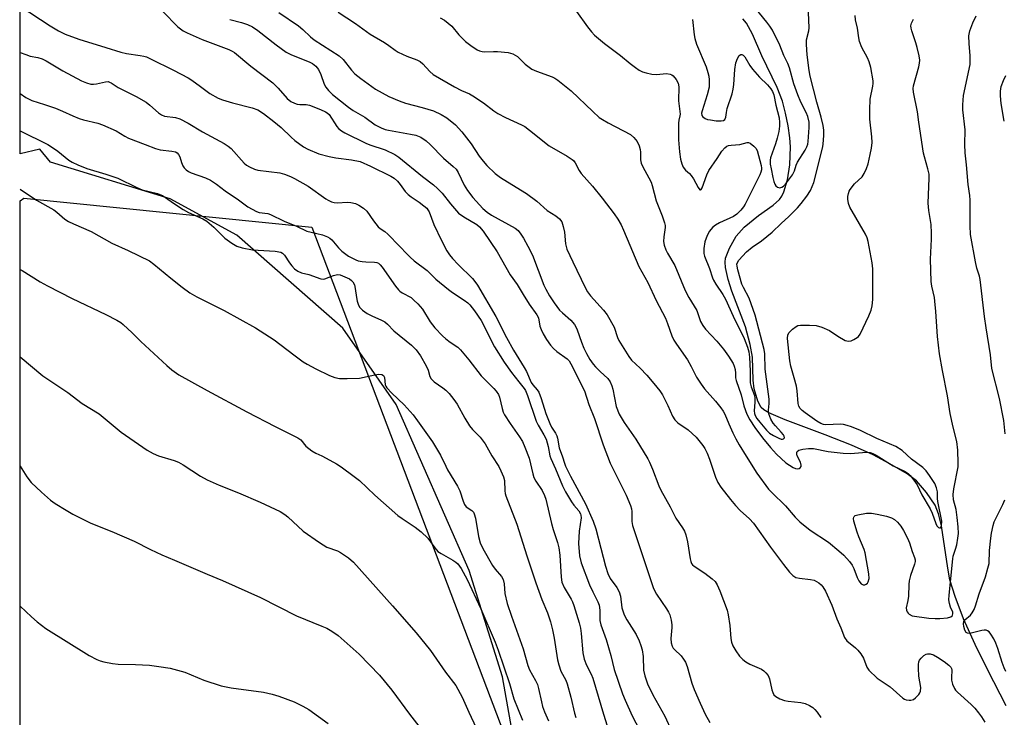
# Model space of a CAD drawing. Units: inches. Extents: x 1285766 to 1291766, y 553449 to 557449.
# Drawn here: x 1285766 to 1286064, y 556178 to 556389 of the extents above; entities that cross this region are included whole.
import ezdxf

# ---------------------------------------------------------------- set-up
doc = ezdxf.new("R2010")
doc.units = ezdxf.units.IN
doc.header["$MEASUREMENT"] = 0
for name, color, linetype in [('HYDRO-Single Line Stream', 4, 'Continuous'), ('NTRL-Farm Land', 3, 'Continuous'), ('NTRL-Trees', 3, 'Continuous'), ('Undefined', 1, 'Continuous')]:
    doc.layers.add(name, color=color, linetype=linetype)

msp = doc.modelspace()

# ---------------------------------------------------------------- linework, layer by layer
at = {"layer": 'HYDRO-Single Line Stream'}
msp.add_lwpolyline([(1286064.35, 556181.65), (1286058.82, 556192.41), (1286054.98, 556200.17), (1286051.51, 556207.96), (1286048.91, 556214.67), (1286047.38, 556219.71), (1286046.71, 556223.25), (1286044.79, 556236.11), (1286043.91, 556239.67), (1286042.87, 556242.34), (1286040.32, 556246.14), (1286037.25, 556249.64), (1286034.43, 556251.76), (1286029.2, 556254.87), (1286024.12, 556257.51), (1286017.57, 556260.42), (1286009.64, 556263.6), (1285997.57, 556268.14), (1285992.63, 556270.22), (1285991.13, 556271.12), (1285990.27, 556271.88), (1285989.25, 556273.81), (1285988.21, 556277.49), (1285987.89, 556280.11), (1285987.64, 556287.03), (1285986.94, 556290.92), (1285985.57, 556296.2), (1285981.47, 556306.99), (1285980.28, 556310.58), (1285979.51, 556314.17), (1285979.43, 556315.77), (1285979.56, 556316.97), (1285980.69, 556320.05), (1285982.73, 556323.7), (1285985.21, 556326.39), (1285989.47, 556329.89), (1285993.93, 556333.08), (1285995.82, 556334.76), (1285996.57, 556335.79), (1285997.2, 556337.05), (1285998.29, 556340.75), (1285998.92, 556345.21), (1285999.17, 556350.67), (1285999.01, 556353.45), (1285998.5, 556356.99), (1285997.7, 556360.91), (1285996.73, 556364.52), (1285995.09, 556368.63), (1285990.54, 556378.18), (1285987.72, 556384.75), (1285985.85, 556388.09), (1285984.72, 556389.41)], dxfattribs=at)
at = {"layer": 'NTRL-Farm Land'}
msp.add_lwpolyline([(1285766.15, 554137.56), (1285766.33, 556334.4), (1285767.43, 556335.16), (1285854.45, 556326.39), (1285943.74, 556091.04), (1285964.47, 556080.84), (1286045.31, 556069.24), (1286116.55, 556072.81), (1286137.53, 556084.65), (1286149.73, 556102.94), (1286144.02, 556168.35), (1286148.06, 556203.3), (1286159.51, 556222.31), (1286223.05, 556271.64), (1286341.46, 556364.39), (1286458.49, 556449.13), (1286597.42, 556524.62), (1286813.97, 556621.93)], dxfattribs=at)
at = {"layer": 'NTRL-Trees'}
msp.add_lwpolyline([(1286077.12, 556074.37), (1286015.63, 556077.19), (1285986.38, 556077), (1285974.25, 556077), (1285970.25, 556082), (1285953.25, 556087.06), (1285951.75, 556088.56), (1285934.12, 556106.12), (1285922.13, 556134.25), (1285912.12, 556190.44), (1285902, 556222.56), (1285880, 556272.75), (1285863.87, 556295.87), (1285831.75, 556323.94), (1285811.62, 556335), (1285775.5, 556346.06), (1285772.25, 556349.94), (1285766.33, 556348.54), (1285766.38, 556891.44)], dxfattribs=at)
at = {"layer": 'Undefined'}
for points, elevation in [([(1285934.46, 556391.64), (1285937.76, 556386.99), (1285939, 556385.46), (1285939.96, 556384.42), (1285942.94, 556381.98), (1285947.81, 556378.26), (1285950.67, 556375.85), (1285952.27, 556374.67), (1285953.45, 556373.9), (1285954.46, 556373.4), (1285955.56, 556373.06), (1285957.26, 556372.69), (1285958.68, 556372.55), (1285961.73, 556372.86), (1285962.78, 556372.67), (1285963.26, 556372.46), (1285963.71, 556372.12), (1285964.65, 556371), (1285965.2, 556369.98), (1285965.41, 556368.85), (1285965.33, 556364.61), (1285965.79, 556360.61), (1285965.75, 556360.06), (1285965.42, 556358.71), (1285965.32, 556357.84), (1285965.35, 556352.78), (1285965.58, 556349.19), (1285965.93, 556346.91), (1285966.28, 556345.55), (1285966.73, 556344.54), (1285967.45, 556343.65), (1285968.63, 556342.59), (1285969.17, 556341.99), (1285969.8, 556341), (1285971.21, 556338.41), (1285971.77, 556337.71), (1285971.92, 556337.66), (1285972.15, 556337.74), (1285972.5, 556338.27), (1285973.84, 556342.26), (1285974.45, 556343.56), (1285977, 556347.17), (1285978.39, 556349.4), (1285979.32, 556350.4), (1285979.96, 556350.86), (1285980.45, 556351.05), (1285981.27, 556351.2), (1285983.86, 556351.43), (1285986.02, 556352.01), (1285986.5, 556351.97), (1285986.98, 556351.77), (1285988.11, 556350.93), (1285988.68, 556350.31), (1285989.04, 556349.61), (1285990.32, 556345.03), (1285990.42, 556344.21), (1285990.39, 556343.74), (1285990.19, 556342.99), (1285989.85, 556342.2), (1285985.47, 556333.32), (1285985, 556332.57), (1285984.15, 556331.52), (1285982.93, 556330.31), (1285981.93, 556329.62), (1285977.69, 556327.69), (1285976.45, 556327.01), (1285975.59, 556326.28), (1285974.65, 556325.18), (1285973.96, 556323.89), (1285973.26, 556321.93), (1285972.95, 556319.9), (1285972.92, 556318.46), (1285973.12, 556317.66), (1285974.7, 556313.89), (1285975.56, 556311.09), (1285975.86, 556310.33), (1285976.57, 556309.14), (1285978.75, 556305.98), (1285979.52, 556304.6), (1285981.88, 556299.43), (1285985.15, 556292.75), (1285986.21, 556290.06), (1285986.57, 556288.68), (1285986.79, 556287.03), (1285986.97, 556282.81), (1285987.02, 556279.27), (1285987.3, 556278.14), (1285988.24, 556275.46), (1285988.42, 556274.64), (1285988.43, 556273.48), (1285988.2, 556270.85), (1285988.26, 556270.08), (1285988.45, 556269.47), (1285988.99, 556268.57), (1285989.88, 556267.44), (1285991.92, 556265.02), (1285992.85, 556264.12), (1285994.06, 556263.34), (1285995.63, 556262.57), (1285996.39, 556262.32), (1285996.76, 556262.28), (1285997.05, 556262.34), (1285997.28, 556262.54), (1285997.33, 556262.72), (1285997.27, 556263.14), (1285997.06, 556263.58), (1285996.37, 556264.43), (1285994.59, 556266.28), (1285993.93, 556267.1), (1285993.23, 556268.32), (1285992.62, 556269.96), (1285992.49, 556271.08), (1285992.67, 556273.06), (1285992.67, 556274.4), (1285991.55, 556283.42), (1285991.39, 556288.12), (1285991.22, 556289.36), (1285988.5, 556299.81), (1285986.69, 556304.96), (1285984.96, 556308.1), (1285984.46, 556309.17), (1285983.24, 556313.46), (1285983.01, 556314.6), (1285982.99, 556315.16), (1285983.14, 556315.75), (1285983.55, 556316.44), (1285985.88, 556318.94), (1285987.54, 556320.39), (1285990.37, 556322.21), (1285993.63, 556324.87), (1285996.32, 556327.48), (1285998.68, 556329.65), (1286001.27, 556332.26), (1286002.43, 556333.55), (1286004.15, 556335.8), (1286005.18, 556337.48), (1286006.18, 556339.85), (1286008.91, 556350.66), (1286009.16, 556352.61), (1286009.28, 556354.29), (1286009.22, 556355.71), (1286009.05, 556357.13), (1286008.44, 556359.66), (1286007.14, 556364.15), (1286005.16, 556372.06), (1286004.85, 556373.81), (1286004.24, 556378.48), (1286003.98, 556381.62), (1286004.05, 556383.01), (1286004.71, 556385.77), (1286004.83, 556386.66), (1286004.45, 556396.07)], 486), ([(1285969.56, 556389.15), (1285970, 556384.57), (1285970.22, 556383.44), (1285970.8, 556381.76), (1285973.65, 556374.84), (1285974.2, 556373.15), (1285974.44, 556372.01), (1285974.56, 556370.92), (1285974.63, 556369.56), (1285974.58, 556368.7), (1285974.01, 556366.45), (1285972.43, 556361.6), (1285972.3, 556360.85), (1285972.4, 556360.13), (1285972.68, 556359.74), (1285973.33, 556359.28), (1285974.12, 556358.99), (1285974.97, 556358.81), (1285976.73, 556358.58), (1285978.18, 556358.55), (1285978.93, 556358.69), (1285979.31, 556358.98), (1285979.57, 556359.68), (1285979.77, 556361.11), (1285980.05, 556362.26), (1285981.5, 556366.74), (1285981.87, 556368.14), (1285982.05, 556369.49), (1285982.29, 556374.09), (1285982.64, 556376.07), (1285983.13, 556377.37), (1285983.64, 556378.26), (1285984.13, 556378.58), (1285984.48, 556378.58), (1285984.83, 556378.44), (1285985.32, 556377.93), (1285986.88, 556375.32), (1285987.72, 556374.17), (1285989.82, 556371.76), (1285992.19, 556369.4), (1285993.19, 556368.24), (1285993.75, 556367.37), (1285994.15, 556366.36), (1285994.76, 556363.31), (1285995.7, 556359.46), (1285995.85, 556358.05), (1285995.86, 556356.92), (1285995.66, 556355.29), (1285995.17, 556353.31), (1285994.66, 556351.62), (1285993.17, 556347.38), (1285993.04, 556346.64), (1285993.06, 556345.49), (1285993.29, 556344.03), (1285993.86, 556341.37), (1285994.15, 556340.2), (1285994.44, 556339.37), (1285994.73, 556338.9), (1285995.28, 556338.45), (1285995.9, 556338.28), (1285996.58, 556338.45), (1285997.02, 556338.75), (1285997.63, 556339.36), (1285999.81, 556342.17), (1286000.42, 556343.4), (1286000.91, 556345.11), (1286001.31, 556346.08), (1286003.62, 556349.71), (1286004.12, 556350.71), (1286004.36, 556351.45), (1286004.5, 556352.28), (1286004.86, 556356.55), (1286004.79, 556358.12), (1286004.41, 556359.84), (1286003.92, 556361.02), (1286002.29, 556364.16), (1286001.35, 556366.36), (1286000.2, 556369.75), (1285998.86, 556374.56), (1285998.4, 556375.9), (1285997.19, 556378.35), (1285995.93, 556381.39), (1285993.68, 556385.95), (1285992.91, 556387.19), (1285992.04, 556388.39), (1285986.63, 556394.91)], 484), ([(1285766.34, 556393.24), (1285775.36, 556387.26), (1285777.85, 556385.74), (1285779.93, 556384.73), (1285784, 556383.27), (1285792.19, 556380.76), (1285796.73, 556379.29), (1285798.42, 556378.9), (1285802.61, 556378.35), (1285803.72, 556378.12), (1285804.5, 556377.86), (1285805.74, 556377.3), (1285812.63, 556373.85), (1285817.06, 556371.54), (1285818.18, 556370.83), (1285820.76, 556368.9), (1285823.66, 556366.86), (1285826.17, 556365.43), (1285827.5, 556364.92), (1285830.52, 556363.98), (1285836.44, 556362.52), (1285838.17, 556361.83), (1285839.82, 556360.8), (1285842.99, 556358.38), (1285845.16, 556356.5), (1285848.18, 556353.6), (1285849.32, 556352.63), (1285851.98, 556350.7), (1285853.27, 556349.96), (1285856.54, 556348.6), (1285859.7, 556347.75), (1285861.74, 556347.35), (1285866.47, 556346.78), (1285869.03, 556346.21), (1285872.23, 556344.87), (1285878.38, 556341.83), (1285879.32, 556341.19), (1285880.33, 556340.26), (1285881.18, 556339.25), (1285882.65, 556337.22), (1285883.6, 556336.24), (1285884.47, 556335.57), (1285886.96, 556333.98), (1285888.34, 556332.89), (1285889.19, 556332.11), (1285889.55, 556331.67), (1285889.93, 556330.98), (1285891.31, 556327.24), (1285893.64, 556322.31), (1285895.25, 556319.25), (1285896.08, 556318), (1285896.97, 556316.9), (1285898.73, 556315.06), (1285903, 556310.9), (1285903.75, 556310), (1285904.59, 556308.81), (1285910.13, 556299.38), (1285913.36, 556293), (1285915.44, 556289.19), (1285918.69, 556283.98), (1285919.32, 556282.74), (1285920.79, 556279.39), (1285921.27, 556278.7), (1285922.61, 556277.19), (1285923.05, 556276.45), (1285923.78, 556274.54), (1285925.21, 556270.07), (1285926.37, 556266.99), (1285926.88, 556265.94), (1285928.13, 556264.14), (1285928.55, 556263.27), (1285928.75, 556262.54), (1285929.27, 556259.67), (1285930.29, 556256.92), (1285930.8, 556254.98), (1285931.13, 556254.08), (1285932.68, 556251.07), (1285937.22, 556242.74), (1285939.53, 556237.49), (1285940.28, 556235.13), (1285941.86, 556229.3), (1285943.21, 556223.89), (1285943.91, 556221.67), (1285944.67, 556220.16), (1285946.67, 556217.39), (1285947.39, 556216.12), (1285947.82, 556214.8), (1285948.19, 556211.28), (1285948.91, 556209.15), (1285949.66, 556207.61), (1285952.53, 556203.16), (1285953.42, 556201.29), (1285953.97, 556199.93), (1285954.29, 556198.55), (1285954.59, 556196.58), (1285954.75, 556192.44), (1285955.16, 556190.76), (1285955.96, 556188.28), (1285957.53, 556185.01), (1285961.16, 556178.55), (1285963.27, 556173.88)], 498), ([(1285809.39, 556391.59), (1285813.92, 556387), (1285815.53, 556385.79), (1285816.81, 556385.13), (1285821.3, 556383.14), (1285829.37, 556380.07), (1285830.4, 556379.61), (1285831.05, 556379.22), (1285835.98, 556375.05), (1285842.67, 556370.02), (1285844.31, 556368.41), (1285847.03, 556365.28), (1285848.15, 556364.34), (1285849.19, 556363.84), (1285850.02, 556363.58), (1285850.84, 556363.48), (1285852.75, 556363.46), (1285853.77, 556363.24), (1285857.04, 556362.01), (1285858.64, 556361.29), (1285859.12, 556360.98), (1285859.66, 556360.47), (1285862.02, 556356.81), (1285862.57, 556356.2), (1285863.43, 556355.51), (1285864.4, 556354.95), (1285870.78, 556351.74), (1285872, 556351.26), (1285876.67, 556349.74), (1285879.54, 556348.36), (1285880.74, 556347.55), (1285887.92, 556341.74), (1285891.25, 556339.24), (1285892.5, 556338.12), (1285893.87, 556336.71), (1285896.37, 556333.4), (1285898.8, 556330.64), (1285900.37, 556329.49), (1285904.3, 556327.19), (1285905.15, 556326.48), (1285906.25, 556325.21), (1285910.53, 556318.94), (1285914.46, 556311.97), (1285916.54, 556309.08), (1285918.34, 556305.99), (1285920.18, 556303.1), (1285922.52, 556299.92), (1285922.94, 556298.95), (1285923.44, 556296.49), (1285923.76, 556295.42), (1285924.35, 556294.15), (1285925.44, 556292.39), (1285926.63, 556290.69), (1285927.53, 556289.7), (1285928.57, 556288.81), (1285931.7, 556286.53), (1285932.27, 556285.93), (1285932.8, 556285.07), (1285936.94, 556276.89), (1285938.19, 556272.72), (1285939.94, 556268.55), (1285942.56, 556260.61), (1285944.67, 556255.03), (1285945.52, 556253.17), (1285949.46, 556245.34), (1285950.78, 556242.23), (1285951.11, 556241.18), (1285951.24, 556240.41), (1285951.17, 556237.42), (1285951.4, 556236.14), (1285957.77, 556217.09), (1285958.61, 556215.36), (1285961.69, 556210.98), (1285962.3, 556209.96), (1285962.64, 556209.18), (1285963.09, 556207.56), (1285963.32, 556206.18), (1285963.31, 556205.3), (1285963.04, 556202.05), (1285963.12, 556200.7), (1285963.37, 556199.7), (1285963.72, 556199.08), (1285964.08, 556198.66), (1285966.14, 556196.71), (1285966.83, 556195.8), (1285967.42, 556194.84), (1285967.93, 556193.51), (1285969.32, 556188.52), (1285970.07, 556186.58), (1285971.83, 556182.46), (1285973.4, 556179.12), (1285974.74, 556176.64)], 496), ([(1285844.45, 556391.27), (1285850.42, 556387.24), (1285851.74, 556386.15), (1285854.05, 556383.96), (1285855.21, 556383.05), (1285862.77, 556378.16), (1285863.91, 556377.1), (1285866.44, 556373.88), (1285867.47, 556372.78), (1285869.32, 556371.31), (1285873.72, 556368.17), (1285877.77, 556365.92), (1285880.89, 556364.56), (1285882.76, 556363.89), (1285887.84, 556362.54), (1285891.2, 556361.55), (1285893.57, 556360.48), (1285895.28, 556359.43), (1285897.93, 556357.29), (1285899.84, 556355.24), (1285902.67, 556351.55), (1285905.09, 556347.89), (1285906.26, 556346.33), (1285907.36, 556345.06), (1285909.87, 556342.66), (1285911.47, 556341.41), (1285917.57, 556337.68), (1285919.31, 556336.52), (1285922.44, 556334.22), (1285925.62, 556331.45), (1285928.26, 556329.77), (1285929.32, 556328.86), (1285930, 556327.99), (1285930.49, 556326.63), (1285930.83, 556324.88), (1285931.12, 556321.36), (1285931.58, 556319.69), (1285933.33, 556315.88), (1285937.13, 556308.14), (1285937.84, 556306.84), (1285938.71, 556305.64), (1285942.67, 556301.28), (1285943.7, 556299.89), (1285945.86, 556296.11), (1285946.87, 556293.05), (1285947.28, 556292.13), (1285950.29, 556287.23), (1285951.14, 556286.16), (1285953.7, 556283.72), (1285955.71, 556281.65), (1285957.9, 556279.1), (1285959.63, 556276.86), (1285960.44, 556275.68), (1285961.12, 556274.46), (1285962.11, 556272.44), (1285963.49, 556269.24), (1285964.18, 556268.1), (1285965.11, 556267.19), (1285968.2, 556265.07), (1285969.44, 556264.03), (1285970.6, 556262.84), (1285972.64, 556260.4), (1285973.26, 556259.48), (1285973.99, 556258.05), (1285974.68, 556256.19), (1285976.49, 556250.76), (1285977.22, 556249.21), (1285978.11, 556247.73), (1285981.05, 556244.03), (1285982.58, 556242.23), (1285984, 556240.74), (1285986.77, 556238.17), (1285987.98, 556236.88), (1285993.14, 556229.59), (1285997.08, 556224.37), (1285998.91, 556222.1), (1285999.9, 556221.04), (1286000.79, 556220.47), (1286001.86, 556220.21), (1286005.24, 556219.82), (1286006.33, 556219.6), (1286007.07, 556219.26), (1286007.76, 556218.8), (1286008.39, 556218.27), (1286008.94, 556217.67), (1286009.78, 556216.3), (1286011.71, 556212.07), (1286013.17, 556207.9), (1286014.38, 556205.22), (1286015.45, 556202.34), (1286016.19, 556201.33), (1286018.77, 556199.21), (1286019.49, 556198.47), (1286020.39, 556197.38), (1286021.22, 556196.02), (1286022.22, 556193.29), (1286022.84, 556192.39), (1286025.32, 556190.02), (1286029.31, 556187.36), (1286033.14, 556183.98), (1286033.63, 556183.69), (1286034.17, 556183.49), (1286035.02, 556183.32), (1286035.57, 556183.31), (1286036.34, 556183.51), (1286037, 556184.02), (1286037.97, 556185.11), (1286038.29, 556185.58), (1286038.5, 556186.08), (1286038.55, 556187.18), (1286038.01, 556190.66), (1286037.83, 556192.99), (1286037.83, 556194.13), (1286037.97, 556194.94), (1286038.21, 556195.41), (1286038.71, 556196.06), (1286039.5, 556196.83), (1286040.14, 556197.27), (1286040.61, 556197.4), (1286041.35, 556197.35), (1286042.35, 556197.04), (1286043.64, 556196.34), (1286045.63, 556195.03), (1286047.04, 556193.97), (1286047.61, 556193.37), (1286047.84, 556192.91), (1286047.95, 556192.4), (1286047.8, 556190.19), (1286047.84, 556189.35), (1286048.13, 556188.21), (1286048.71, 556186.86), (1286049.04, 556186.39), (1286049.62, 556185.75), (1286053.78, 556182.05), (1286054.92, 556180.89), (1286056.03, 556179.53), (1286056.87, 556178.36), (1286057.94, 556176.66)], 492), ([(1285862.45, 556391.45), (1285867.63, 556387.94), (1285872.1, 556384.76), (1285876.39, 556382.22), (1285877.76, 556381.31), (1285879.61, 556379.92), (1285880.59, 556379.32), (1285883.15, 556378.06), (1285886.17, 556376.96), (1285887.21, 556376.48), (1285888.06, 556375.78), (1285890.09, 556373.47), (1285891.17, 556372.6), (1285897.59, 556368.85), (1285899.7, 556367.75), (1285902.14, 556366.67), (1285903.17, 556366.11), (1285906.35, 556364.02), (1285909.47, 556361.53), (1285910.67, 556360.73), (1285913.05, 556359.54), (1285917.83, 556357.35), (1285918.86, 556356.8), (1285920.29, 556355.76), (1285926.23, 556350.97), (1285931.65, 556347.85), (1285933.12, 556346.9), (1285933.54, 556346.52), (1285934.05, 556345.82), (1285935.28, 556343.51), (1285935.9, 556342.57), (1285939.27, 556338.75), (1285942.2, 556335.17), (1285945.91, 556330.41), (1285946.99, 556328.77), (1285947.94, 556327.08), (1285948.68, 556325.52), (1285953.3, 556314.53), (1285956.04, 556309.63), (1285958.54, 556304.17), (1285961.36, 556298.84), (1285962.03, 556297.26), (1285963.34, 556293.49), (1285963.94, 556292.2), (1285964.71, 556290.98), (1285968.01, 556286.25), (1285969.12, 556284.29), (1285970.77, 556281.07), (1285972.17, 556278.89), (1285973.2, 556277.49), (1285976.45, 556273.78), (1285978.15, 556271.73), (1285978.83, 556270.77), (1285979.32, 556269.8), (1285980.52, 556266.89), (1285981.77, 556264.21), (1285982.66, 556262.4), (1285983.66, 556260.61), (1285985.74, 556257.09), (1285988.95, 556251.97), (1285992.53, 556247.15), (1285993.49, 556246.12), (1285997.69, 556242.09), (1286000.54, 556238.65), (1286001.99, 556237.24), (1286005.12, 556234.76), (1286010.63, 556231.16), (1286013.76, 556228.52), (1286015.24, 556227.15), (1286016.96, 556225.3), (1286017.81, 556224.2), (1286018.33, 556223.2), (1286019.36, 556220.47), (1286019.86, 556219.42), (1286020.53, 556218.55), (1286020.93, 556218.28), (1286021.15, 556218.23), (1286021.62, 556218.25), (1286022.07, 556218.41), (1286022.42, 556218.72), (1286022.65, 556219.13), (1286022.9, 556220.11), (1286022.81, 556221.6), (1286021.75, 556227.91), (1286021.41, 556228.95), (1286019.81, 556232.76), (1286019.32, 556234.13), (1286018.34, 556237.45), (1286018.24, 556238.25), (1286018.31, 556238.72), (1286018.41, 556238.92), (1286018.76, 556239.19), (1286019.51, 556239.43), (1286022.17, 556239.86), (1286023.64, 556239.92), (1286025.35, 556239.63), (1286028.19, 556238.98), (1286029.7, 556238.45), (1286030.56, 556237.99), (1286031.49, 556237.17), (1286032.51, 556235.92), (1286033.29, 556234.68), (1286034.58, 556232.32), (1286035.17, 556230.98), (1286035.92, 556228.27), (1286036.61, 556226.52), (1286036.82, 556225.77), (1286036.84, 556225.32), (1286036.68, 556224.51), (1286035.42, 556221.05), (1286035.01, 556219.44), (1286034.91, 556218.34), (1286034.88, 556214.83), (1286034.67, 556213.46), (1286034.16, 556211.29), (1286034.22, 556210.52), (1286034.4, 556210.05), (1286034.7, 556209.66), (1286035.08, 556209.34), (1286035.99, 556208.9), (1286040.96, 556208.19), (1286042.88, 556208.06), (1286044.29, 556208.07), (1286046.61, 556208.29), (1286047.64, 556208.57), (1286048.13, 556208.99), (1286048.28, 556209.52), (1286048.21, 556210), (1286047.52, 556211.45), (1286047.2, 556212.55), (1286047.05, 556213.69), (1286047.1, 556215.14), (1286048.21, 556226.05), (1286048.39, 556226.89), (1286049.06, 556228.99), (1286049.4, 556230.35), (1286049.77, 556232.32), (1286049.92, 556233.74), (1286049.9, 556235.73), (1286049.56, 556238.64), (1286049.2, 556240.96), (1286048.48, 556243.92), (1286048.33, 556245.53), (1286048.51, 556247.24), (1286049.84, 556253.95), (1286049.9, 556254.98), (1286049.78, 556258.99), (1286049.44, 556261.62), (1286048.39, 556265.86), (1286047.48, 556270.01), (1286046.65, 556275.39), (1286045.1, 556283.06), (1286044.24, 556288.06), (1286043.57, 556293.32), (1286043.12, 556300.84), (1286042.84, 556304.02), (1286042.67, 556305.16), (1286041.89, 556308.57), (1286041.66, 556309.96), (1286041.48, 556316.67), (1286041.78, 556322.78), (1286041.8, 556324.58), (1286041.65, 556327.18), (1286041.02, 556331.43), (1286040.83, 556333.61), (1286041.06, 556341.25), (1286041.04, 556342.43), (1286040.71, 556344.06), (1286039.65, 556347.63), (1286039.39, 556348.75), (1286037.94, 556358.17), (1286037.54, 556361.27), (1286036.31, 556367.18), (1286036.26, 556368.31), (1286036.36, 556369.15), (1286038, 556374.88), (1286038.21, 556376), (1286038.23, 556376.85), (1286038.03, 556378.25), (1286037.45, 556380.73), (1286037.07, 556382.11), (1286035.85, 556385.74), (1286035.66, 556386.54), (1286035.58, 556387.32), (1286035.73, 556388.1), (1286036.4, 556389.33)], 490), ([(1285829.67, 556389.19), (1285833.21, 556388.28), (1285835, 556387.66), (1285836.49, 556386.93), (1285838.18, 556385.84), (1285843.64, 556381.53), (1285846.73, 556379.29), (1285848.27, 556378.53), (1285853.68, 556376.41), (1285854.7, 556375.9), (1285855.69, 556375.11), (1285856.47, 556374.05), (1285857.19, 556372.57), (1285858.17, 556369.66), (1285858.7, 556368.74), (1285859.54, 556367.67), (1285860.74, 556366.54), (1285865.55, 556362.71), (1285866.96, 556361.67), (1285870.52, 556359.63), (1285873.58, 556357.37), (1285875.42, 556356.39), (1285876.59, 556355.96), (1285877.66, 556355.69), (1285884.27, 556354.53), (1285885.91, 556354.17), (1285887.39, 556353.57), (1285889.03, 556352.5), (1285890.24, 556351.37), (1285894.24, 556347.21), (1285897.21, 556344.72), (1285898.05, 556343.9), (1285898.67, 556342.94), (1285900.51, 556339.12), (1285901.56, 556337.45), (1285903.11, 556335.36), (1285906.11, 556332.06), (1285907.42, 556330.96), (1285908.78, 556330.06), (1285915.89, 556326.05), (1285916.79, 556325.34), (1285917.68, 556324.26), (1285918.47, 556323.09), (1285919.72, 556320.62), (1285921.21, 556317.97), (1285924.58, 556308.88), (1285925.17, 556307.6), (1285926.32, 556305.58), (1285927.74, 556303.47), (1285929.38, 556301.33), (1285930.2, 556300.51), (1285932.79, 556298.26), (1285933.85, 556297), (1285934.41, 556296.07), (1285934.71, 556295.38), (1285935.96, 556291.62), (1285936.68, 556289.78), (1285937.46, 556288.21), (1285938.5, 556286.42), (1285939.47, 556285), (1285940.19, 556284.12), (1285941.6, 556282.72), (1285943.94, 556280.65), (1285944.68, 556279.62), (1285945.18, 556278.44), (1285945.48, 556277.36), (1285946.46, 556272.11), (1285947.34, 556269.81), (1285948.87, 556267.33), (1285952.45, 556262.23), (1285956.03, 556256.38), (1285956.57, 556255.33), (1285957.49, 556253.18), (1285959.37, 556248.19), (1285959.95, 556246.88), (1285962.82, 556241.79), (1285964.52, 556238.42), (1285966.52, 556235.44), (1285967.11, 556234.41), (1285967.5, 556233.3), (1285968.01, 556231.27), (1285968.83, 556226.06), (1285969.02, 556225.24), (1285969.22, 556224.73), (1285969.58, 556224.25), (1285970.01, 556223.88), (1285973.22, 556221.78), (1285975.53, 556220), (1285976.37, 556219.21), (1285977.01, 556218.27), (1285977.84, 556216.41), (1285980.03, 556210.59), (1285980.33, 556209.17), (1285980.79, 556205.98), (1285981.14, 556202.03), (1285981.3, 556200.93), (1285981.76, 556199.74), (1285982.6, 556198.29), (1285983.75, 556196.69), (1285984.76, 556195.68), (1285985.64, 556194.95), (1285986.9, 556194.23), (1285990.4, 556192.68), (1285991.13, 556192.22), (1285991.71, 556191.65), (1285992.37, 556190.77), (1285992.86, 556189.79), (1285993.56, 556186.45), (1285993.8, 556185.67), (1285994.15, 556184.98), (1285994.72, 556184.44), (1285995.97, 556183.78), (1285997.33, 556183.29), (1285998.47, 556183.08), (1286002.25, 556182.64), (1286003.64, 556182.31), (1286004.92, 556181.71), (1286005.87, 556181.1), (1286006.48, 556180.56), (1286007.19, 556179.73), (1286008.31, 556178.13)], 494), ([(1285893.26, 556389.73), (1285894.54, 556388.98), (1285895.7, 556388.1), (1285896.78, 556387.13), (1285898.91, 556384.6), (1285900.93, 556382.54), (1285902.51, 556381.31), (1285904.41, 556380.03), (1285905.15, 556379.67), (1285905.91, 556379.48), (1285906.69, 556379.44), (1285909.38, 556379.54), (1285910.58, 556379.48), (1285913.86, 556379.16), (1285915.26, 556378.82), (1285915.97, 556378.45), (1285916.63, 556377.97), (1285918.94, 556375.72), (1285921.02, 556374.14), (1285922.34, 556373.52), (1285927.09, 556371.84), (1285927.88, 556371.47), (1285928.84, 556370.84), (1285932.83, 556367.66), (1285939.41, 556361.36), (1285941.37, 556359.59), (1285942.32, 556358.94), (1285944.09, 556357.94), (1285950.77, 556354.42), (1285951.79, 556353.55), (1285952.79, 556352.29), (1285953.4, 556350.99), (1285953.72, 556349.9), (1285953.79, 556349.05), (1285953.79, 556346.75), (1285954, 556345.7), (1285954.49, 556344.66), (1285956.38, 556341.35), (1285957.02, 556340.04), (1285957.37, 556338.96), (1285958.55, 556334.33), (1285960.35, 556329.84), (1285961.1, 556327.68), (1285961.25, 556326.86), (1285961.25, 556326.3), (1285960.84, 556323.49), (1285960.8, 556322.05), (1285960.96, 556320.91), (1285961.44, 556319.54), (1285961.95, 556318.54), (1285964.23, 556314.78), (1285967.31, 556307.19), (1285968.43, 556305.15), (1285970.81, 556301.14), (1285972.01, 556297.89), (1285972.62, 556296.69), (1285973.44, 556295.59), (1285976.9, 556291.88), (1285978.93, 556289.49), (1285980.44, 556287.37), (1285981.83, 556285.17), (1285982.16, 556284.4), (1285982.42, 556283.32), (1285982.56, 556282.22), (1285982.58, 556280.81), (1285982.72, 556279.98), (1285984.27, 556275.73), (1285985.1, 556272.4), (1285985.95, 556269.87), (1285986.89, 556268.14), (1285988.38, 556265.8), (1285990.74, 556262.66), (1285993.09, 556259.71), (1285994.94, 556257.79), (1285997.73, 556255.16), (1285999.93, 556253.71), (1286000.69, 556253.38), (1286001.17, 556253.3), (1286001.8, 556253.41), (1286002.13, 556253.62), (1286002.35, 556254.02), (1286002.39, 556254.46), (1286002.17, 556255.3), (1286001.19, 556257.28), (1286001.04, 556257.79), (1286001.05, 556258.25), (1286001.23, 556258.56), (1286001.71, 556258.93), (1286002.88, 556259.3), (1286004.62, 556259.49), (1286006.07, 556259.48), (1286010.52, 556258.51), (1286015.06, 556258.01), (1286017.34, 556257.98), (1286022.17, 556258.39), (1286023.24, 556258.26), (1286024.01, 556257.99), (1286025.02, 556257.44), (1286030.21, 556254.25), (1286033.88, 556252.47), (1286034.78, 556251.85), (1286035.38, 556251.27), (1286036.45, 556249.91), (1286037.42, 556248.48), (1286038.89, 556245.45), (1286041.37, 556241.26), (1286041.96, 556239.89), (1286043.09, 556236.77), (1286043.44, 556236.03), (1286043.9, 556235.55), (1286044.25, 556235.44), (1286044.55, 556235.51), (1286044.74, 556235.79), (1286044.84, 556236.2), (1286044.88, 556237.47), (1286043.72, 556243.47), (1286043.62, 556244.33), (1286043.58, 556246.31), (1286043.33, 556247.59), (1286042.76, 556248.9), (1286041.22, 556251.34), (1286040.2, 556252.71), (1286039.22, 556253.69), (1286035.7, 556256.26), (1286032.93, 556258.84), (1286031.04, 556260.03), (1286025.27, 556262.45), (1286020.3, 556264.85), (1286017.58, 556266.01), (1286016.32, 556266.45), (1286015.18, 556266.72), (1286014.3, 556266.8), (1286009.86, 556266.62), (1286009.1, 556266.74), (1286008.36, 556266.98), (1286007.13, 556267.69), (1286003.58, 556270.24), (1286002.68, 556270.97), (1286002.11, 556271.58), (1286001.69, 556272.26), (1286001.48, 556273.05), (1286001.19, 556276.85), (1286000.96, 556278.28), (1286000.32, 556280.81), (1285999.3, 556284.33), (1285998.93, 556285.93), (1285998.24, 556292.72), (1285998.36, 556293.79), (1285998.74, 556294.5), (1285999.74, 556295.51), (1286000.89, 556296.39), (1286001.38, 556296.63), (1286002.21, 556296.79), (1286004.87, 556296.77), (1286006.93, 556296.62), (1286008.6, 556296.15), (1286011, 556295.11), (1286013.45, 556293.45), (1286015.71, 556292.16), (1286016.22, 556291.97), (1286016.73, 556291.88), (1286017.52, 556292.03), (1286018.3, 556292.38), (1286019.3, 556292.99), (1286019.73, 556293.37), (1286020.22, 556294.05), (1286022.86, 556299.54), (1286023.55, 556301.3), (1286023.89, 556302.57), (1286024.09, 556304.54), (1286024.06, 556313.83), (1286023.83, 556315.6), (1286022.66, 556322.05), (1286022.31, 556323.17), (1286021.8, 556324.23), (1286017.15, 556332.43), (1286016.75, 556333.5), (1286016.51, 556334.86), (1286016.53, 556335.7), (1286016.67, 556336.53), (1286016.93, 556337.32), (1286017.18, 556337.79), (1286018.53, 556339.52), (1286020.79, 556341.65), (1286021.4, 556342.6), (1286022.14, 556344.16), (1286022.62, 556345.51), (1286023.25, 556348.32), (1286023.64, 556350.29), (1286023.81, 556351.98), (1286023.78, 556353.67), (1286023.14, 556359), (1286023.12, 556361.88), (1286023.26, 556365.05), (1286024.09, 556368.98), (1286024.18, 556369.84), (1286024.13, 556370.69), (1286023.41, 556374.7), (1286022.98, 556376.38), (1286022.4, 556377.62), (1286020.7, 556380.73), (1286020.04, 556382.58), (1286019.81, 556383.69), (1286019.41, 556386.59), (1286018.83, 556389.1), (1286018.72, 556390.43)], 488), ([(1286064.05, 556263.92), (1286063.61, 556267.95), (1286062.38, 556274.62), (1286060.05, 556283.65), (1286059.63, 556287.75), (1286058.31, 556295.93), (1286057.84, 556299.37), (1286056.52, 556310.54), (1286056.28, 556311.6), (1286055.52, 556313.97), (1286055.07, 556315.95), (1286053.59, 556324.15), (1286053.48, 556326.83), (1286053.48, 556334.53), (1286053.35, 556335.95), (1286052.83, 556339.3), (1286052.35, 556345.28), (1286051.93, 556348.86), (1286051.85, 556351.42), (1286051.94, 556355.84), (1286051.29, 556361.85), (1286051.25, 556363.37), (1286051.48, 556366.19), (1286053.47, 556375.62), (1286053.53, 556376.75), (1286053.5, 556378.16), (1286053.13, 556381.93), (1286053.1, 556384.2), (1286053.33, 556385.72), (1286054.26, 556388.21), (1286055.28, 556390.32)], 492), ([(1285766.34, 556379.24), (1285767.99, 556378.58), (1285769.34, 556378.14), (1285771.68, 556377.65), (1285772.9, 556377.27), (1285774.12, 556376.65), (1285779.2, 556373.69), (1285784.82, 556370.69), (1285786.35, 556370.03), (1285787.68, 556369.66), (1285788.49, 556369.61), (1285789.33, 556369.73), (1285792.1, 556370.38), (1285792.9, 556370.4), (1285793.33, 556370.28), (1285793.81, 556370.04), (1285795.92, 556368.64), (1285801.36, 556365.89), (1285804.36, 556364.23), (1285805.51, 556363.33), (1285808.12, 556360.94), (1285809, 556360.32), (1285809.92, 556359.99), (1285813.26, 556359.56), (1285814.6, 556359.11), (1285817.1, 556357.81), (1285821.42, 556355.19), (1285828.01, 556351.65), (1285829.19, 556350.89), (1285830.07, 556350.19), (1285834.02, 556345.72), (1285834.67, 556345.14), (1285835.61, 556344.59), (1285837.14, 556343.93), (1285838.19, 556343.61), (1285844.84, 556342.78), (1285846.17, 556342.42), (1285847.98, 556341.71), (1285849.23, 556341.11), (1285853.4, 556338.77), (1285858.7, 556334.93), (1285859.4, 556334.52), (1285860.41, 556334.08), (1285861.19, 556333.87), (1285862.21, 556333.76), (1285865.17, 556333.93), (1285866.29, 556333.86), (1285867.65, 556333.57), (1285868.65, 556333.09), (1285870.06, 556332.17), (1285871.05, 556331.27), (1285873.1, 556328.26), (1285874.5, 556326.49), (1285875.1, 556325.95), (1285876.55, 556325.03), (1285877.42, 556324.24), (1285880.97, 556320.68), (1285883.24, 556318.2), (1285884.19, 556317.28), (1285885.44, 556316.25), (1285889.3, 556313.32), (1285891.99, 556310.71), (1285895.78, 556307.5), (1285896.94, 556306.66), (1285900.49, 556304.36), (1285901.58, 556303.52), (1285902.18, 556302.94), (1285903.64, 556301.08), (1285905.7, 556298.18), (1285909.73, 556290.19), (1285912.59, 556285.58), (1285914.85, 556282.45), (1285917.03, 556279.59), (1285918.7, 556277.56), (1285919.08, 556276.98), (1285919.71, 556275.52), (1285922.32, 556267.73), (1285922.9, 556266.55), (1285924.64, 556263.6), (1285925.26, 556262.28), (1285925.94, 556260.05), (1285926.45, 556257.28), (1285926.68, 556256.41), (1285928.11, 556253.29), (1285930.22, 556248.16), (1285931.15, 556246.32), (1285932.99, 556243.28), (1285933.69, 556242.33), (1285935.22, 556240.6), (1285935.72, 556239.74), (1285935.83, 556239.28), (1285935.85, 556238.5), (1285935.28, 556234.5), (1285935.09, 556230.69), (1285935.37, 556227.04), (1285935.86, 556224.9), (1285938.42, 556218.25), (1285939.38, 556216.1), (1285940.92, 556213.08), (1285941.31, 556212.1), (1285941.54, 556210.61), (1285941.57, 556207.46), (1285941.79, 556206.1), (1285943.49, 556201.66), (1285944.84, 556196.81), (1285945.9, 556192.62), (1285948.37, 556185.29), (1285949.14, 556183.38), (1285951.32, 556178.64), (1285953.48, 556174.36)], 500), ([(1286063.8, 556358.47), (1286062.9, 556363.82), (1286062.61, 556366.13), (1286062.64, 556367.52), (1286062.89, 556368.89), (1286063.54, 556370.78), (1286064.28, 556372.26)], 494), ([(1285766.33, 556366.86), (1285767.97, 556365.63), (1285769.81, 556364.7), (1285773.62, 556363.53), (1285776.97, 556362.38), (1285779.11, 556361.48), (1285782.24, 556360.01), (1285784.12, 556359.27), (1285785.45, 556358.88), (1285789.82, 556357.85), (1285791.2, 556357.38), (1285795.31, 556355.57), (1285797.93, 556353.9), (1285799.09, 556353.29), (1285804.05, 556351.42), (1285807.24, 556350.13), (1285808.61, 556349.78), (1285812.19, 556349.42), (1285813.2, 556349.17), (1285813.78, 556348.85), (1285814.19, 556348.39), (1285814.53, 556347.64), (1285815.05, 556345.97), (1285815.46, 556344.96), (1285815.88, 556344.29), (1285816.49, 556343.71), (1285817.2, 556343.22), (1285817.97, 556342.82), (1285822.3, 556341.28), (1285823.82, 556340.56), (1285825.69, 556339.35), (1285828.28, 556337.38), (1285832.29, 556334.66), (1285835.16, 556332.58), (1285836.43, 556331.8), (1285837.76, 556331.14), (1285838.59, 556330.84), (1285841.12, 556330.48), (1285841.93, 556330.25), (1285846.09, 556328.24), (1285849.87, 556326.69), (1285852.96, 556325.22), (1285854.26, 556324.85), (1285857.69, 556324.09), (1285859.22, 556323.5), (1285859.91, 556323.11), (1285860.55, 556322.57), (1285862.48, 556320.09), (1285863.49, 556319.14), (1285865.54, 556317.66), (1285867.73, 556316.5), (1285868.51, 556316.22), (1285869.63, 556315.98), (1285870.77, 556315.86), (1285873.39, 556315.8), (1285874.15, 556315.66), (1285874.58, 556315.46), (1285875.17, 556314.97), (1285875.71, 556314.34), (1285879.79, 556308.59), (1285880.69, 556307.44), (1285881.1, 556307.03), (1285881.8, 556306.53), (1285884.45, 556305.07), (1285885.32, 556304.36), (1285886.55, 556303.18), (1285887.89, 556301.55), (1285890.2, 556297.78), (1285891.64, 556295.99), (1285893.94, 556293.57), (1285894.94, 556292.63), (1285896.27, 556291.6), (1285898.58, 556290.05), (1285899.43, 556289.29), (1285901.9, 556286.28), (1285905.63, 556281.44), (1285909.47, 556277.6), (1285910.23, 556276.75), (1285910.87, 556275.8), (1285911.22, 556275.03), (1285912.01, 556271.56), (1285912.35, 556270.45), (1285912.7, 556269.67), (1285914.4, 556267.03), (1285917.29, 556263), (1285918.13, 556261.57), (1285918.89, 556259.83), (1285920.13, 556256.49), (1285921.27, 556251.77), (1285921.61, 556250.67), (1285922.18, 556249.6), (1285924.08, 556246.78), (1285924.84, 556245.2), (1285925.22, 556244.1), (1285926.93, 556236.8), (1285927.47, 556234.93), (1285928.76, 556231.01), (1285929.16, 556229.38), (1285929.43, 556227.15), (1285929.86, 556220.5), (1285930.09, 556219.07), (1285930.72, 556217.43), (1285932.86, 556213.9), (1285933.25, 556213.1), (1285933.65, 556212.01), (1285935.26, 556206.71), (1285935.66, 556205.1), (1285935.88, 556203.51), (1285936.35, 556197.67), (1285936.78, 556195.74), (1285937.46, 556193.93), (1285938.92, 556191.25), (1285939.45, 556190.01), (1285942.59, 556179.11), (1285943.78, 556175.61)], 502), ([(1285766.33, 556355.57), (1285774.7, 556351.36), (1285776.1, 556350.51), (1285777.7, 556349.37), (1285781.02, 556346.61), (1285781.97, 556346.07), (1285783.77, 556345.21), (1285786.43, 556344.11), (1285792.15, 556342.43), (1285795.83, 556341.23), (1285801.57, 556338.34), (1285803.15, 556337.65), (1285807.78, 556336.57), (1285809.32, 556335.94), (1285810.24, 556335.38), (1285812.63, 556333.61), (1285815.59, 556331.71), (1285817.15, 556330.87), (1285821.47, 556328.89), (1285822.68, 556328.19), (1285824.88, 556326.35), (1285828.12, 556323.1), (1285830.3, 556321.53), (1285831.84, 556320.65), (1285833.45, 556320.17), (1285836.51, 556319.56), (1285843.39, 556319.09), (1285845.05, 556318.81), (1285845.61, 556318.5), (1285846.17, 556317.92), (1285847.71, 556315.56), (1285848.41, 556314.65), (1285849.27, 556313.83), (1285850.2, 556313.1), (1285851.35, 556312.56), (1285853.57, 556312.09), (1285857.15, 556310.73), (1285857.91, 556310.63), (1285858.43, 556310.72), (1285861.03, 556311.82), (1285862.24, 556312.05), (1285863, 556311.96), (1285863.78, 556311.71), (1285865.83, 556310.73), (1285866.47, 556310.26), (1285866.83, 556309.87), (1285867.34, 556308.93), (1285867.59, 556307.83), (1285867.92, 556305.16), (1285868.13, 556304.04), (1285868.56, 556302.77), (1285868.99, 556302.07), (1285869.77, 556301.26), (1285871.24, 556300.29), (1285872.81, 556299.46), (1285875.35, 556298.41), (1285876.5, 556297.72), (1285877.32, 556297.01), (1285879.26, 556295.06), (1285884.61, 556290.69), (1285885.98, 556289.29), (1285887.31, 556287.51), (1285889, 556284.44), (1285889.6, 556283.13), (1285890.09, 556281.28), (1285890.53, 556280.49), (1285891.47, 556279.58), (1285894.11, 556277.81), (1285895.01, 556277.11), (1285895.98, 556276.07), (1285897.41, 556274.3), (1285898.38, 556272.84), (1285900.69, 556268.65), (1285902.15, 556266.27), (1285903.05, 556265.18), (1285905.35, 556262.89), (1285906.83, 556260.9), (1285908.86, 556257.23), (1285910.97, 556253.98), (1285911.65, 556252.69), (1285912.4, 556250.84), (1285912.7, 556249.75), (1285912.77, 556246.65), (1285912.89, 556245.89), (1285913.11, 556245.11), (1285916.41, 556236.53), (1285919.45, 556226.95), (1285922.17, 556218.82), (1285923.99, 556213.82), (1285925.66, 556209.72), (1285926.59, 556206.99), (1285927.24, 556204.64), (1285927.77, 556202.13), (1285928.78, 556195.58), (1285929.09, 556194.02), (1285929.78, 556192.16), (1285931.28, 556189.36), (1285931.7, 556188.3), (1285932.8, 556184.25), (1285933.9, 556179.42), (1285934.28, 556178.07)], 504), ([(1285766.33, 556337.91), (1285771.28, 556334.53), (1285776.49, 556331.6), (1285777.42, 556330.91), (1285779.77, 556328.83), (1285780.88, 556328.06), (1285782.39, 556327.35), (1285787.73, 556325.09), (1285794, 556321.59), (1285798.98, 556319.35), (1285805.36, 556316.17), (1285806.71, 556315.22), (1285811.88, 556310.95), (1285815.29, 556308.25), (1285817.59, 556306.56), (1285819.71, 556305.3), (1285827.99, 556301.17), (1285837.47, 556295.91), (1285843.06, 556292.33), (1285848.98, 556287.77), (1285851.85, 556285.7), (1285853.09, 556284.93), (1285855.65, 556283.54), (1285859.8, 556281.49), (1285861.43, 556280.93), (1285862.84, 556280.63), (1285865.13, 556280.58), (1285868.85, 556280.74), (1285873.51, 556281.71), (1285874.67, 556281.89), (1285875.63, 556281.81), (1285876.17, 556281.52), (1285876.46, 556280.92), (1285876.68, 556278.75), (1285876.86, 556278.26), (1285877.15, 556277.8), (1285878.69, 556276.14), (1285882.33, 556272.62), (1285885.08, 556269.6), (1285886.44, 556267.86), (1285890.91, 556261.43), (1285893.37, 556257.46), (1285894.94, 556254.08), (1285895.5, 556253.04), (1285898.53, 556248.11), (1285899.16, 556246.62), (1285900.17, 556243.56), (1285900.6, 556242.55), (1285901.16, 556241.83), (1285902.83, 556240.71), (1285903.31, 556240.17), (1285903.56, 556239.75), (1285903.96, 556238.37), (1285904.86, 556232.83), (1285905.35, 556230.97), (1285906.16, 556229.25), (1285909.13, 556224.1), (1285909.91, 556222.97), (1285911.76, 556220.76), (1285912.28, 556219.81), (1285912.57, 556218.52), (1285912.82, 556215.65), (1285913.52, 556212.62), (1285914.81, 556208.71), (1285918.4, 556198.9), (1285919.73, 556193.8), (1285920.31, 556192.5), (1285922.11, 556189.33), (1285922.71, 556188.05), (1285923.03, 556186.92), (1285923.87, 556182.88), (1285924.24, 556181.46), (1285924.85, 556179.84), (1285926.03, 556177.11)], 506), ([(1285766.33, 556313.58), (1285766.87, 556313.29), (1285772.33, 556309.89), (1285774.54, 556308.61), (1285782, 556304.83), (1285792.14, 556300.01), (1285795.48, 556298.28), (1285796.72, 556297.56), (1285797.47, 556296.96), (1285800.17, 556294.42), (1285802.74, 556291.85), (1285810.63, 556284.51), (1285812.16, 556283.24), (1285814.23, 556281.76), (1285822.86, 556276.97), (1285834.8, 556270.56), (1285843.37, 556266.06), (1285850.19, 556262.73), (1285851.09, 556262.07), (1285852.68, 556260.13), (1285854.44, 556258.78), (1285855.64, 556258.06), (1285857.45, 556257.25), (1285858.77, 556256.57), (1285861.89, 556254.83), (1285863.34, 556253.92), (1285867.23, 556251.02), (1285868.84, 556249.73), (1285873.55, 556245.35), (1285880.47, 556239.23), (1285881.75, 556238.3), (1285885.74, 556235.71), (1285887.52, 556234.26), (1285889.57, 556232.3), (1285891.62, 556229.39), (1285892.59, 556228.33), (1285893.55, 556227.69), (1285897.13, 556225.67), (1285898, 556225.07), (1285898.56, 556224.56), (1285899.56, 556223.16), (1285901.41, 556219.85), (1285905.59, 556210.98), (1285909.89, 556200.93), (1285910.81, 556198.48), (1285914.23, 556188.36), (1285915.56, 556183.72), (1285918.15, 556177.31)], 508), ([(1285766.33, 556287.19), (1285773.11, 556281.43), (1285780.69, 556276.39), (1285785.05, 556273.03), (1285790.15, 556269.99), (1285796.78, 556264.44), (1285804.68, 556258.94), (1285806.52, 556257.93), (1285808.11, 556257.21), (1285812.88, 556255.8), (1285814.15, 556255.33), (1285815.56, 556254.54), (1285820.84, 556251.1), (1285822.8, 556250), (1285826.49, 556248.37), (1285832.3, 556246.04), (1285838.84, 556243.22), (1285844.86, 556240.36), (1285846.27, 556239.51), (1285847.17, 556238.83), (1285851.89, 556234.44), (1285856.74, 556231.06), (1285858.98, 556229.65), (1285862.18, 556228.5), (1285863.15, 556228.05), (1285865.5, 556226.42), (1285867.01, 556225.13), (1285878.89, 556211.9), (1285885.99, 556203.73), (1285890.29, 556198.37), (1285894.92, 556191.83), (1285897.98, 556187.74), (1285899.95, 556184.28), (1285901.88, 556179.71), (1285904.17, 556174.96)], 510), ([(1285766.33, 556254.07), (1285768.31, 556250.88), (1285769.62, 556249.21), (1285772.7, 556246.23), (1285775.51, 556243.84), (1285776.91, 556242.82), (1285780.16, 556240.76), (1285782.19, 556239.58), (1285787.62, 556236.85), (1285794, 556234.31), (1285800.78, 556231.46), (1285805.69, 556228.91), (1285809.1, 556227.3), (1285812.97, 556225.7), (1285822.85, 556221.42), (1285827.44, 556219.54), (1285838.98, 556214.39), (1285849.82, 556208.81), (1285857.53, 556205.76), (1285859.03, 556205.1), (1285860.52, 556204.24), (1285862.47, 556202.88), (1285868.78, 556197.31), (1285874.95, 556190.92), (1285878.66, 556186.39), (1285884, 556179.07), (1285888.19, 556173.64)], 512), ([(1286064.3, 556192.05), (1286063.79, 556193.11), (1286063.14, 556194.79), (1286061.83, 556198.96), (1286061.23, 556200.6), (1286060.62, 556201.92), (1286059.7, 556203.35), (1286059.18, 556203.98), (1286058.77, 556204.31), (1286058.29, 556204.5), (1286057.76, 556204.57), (1286056.96, 556204.45), (1286054.19, 556203.67), (1286053.36, 556203.56), (1286052.63, 556203.62), (1286052.27, 556203.86), (1286051.91, 556204.5), (1286051.61, 556205.58), (1286051.5, 556206.42), (1286051.57, 556207.19), (1286051.82, 556207.68), (1286053.56, 556209.07), (1286054.11, 556209.75), (1286054.7, 556210.75), (1286055.1, 556211.84), (1286056.18, 556215.46), (1286058.08, 556220.67), (1286058.85, 556223.25), (1286059.18, 556224.71), (1286059.36, 556228.6), (1286059.7, 556232.36), (1286059.92, 556233.82), (1286060.45, 556236.15), (1286060.78, 556237.3), (1286061.09, 556238.05), (1286063.38, 556242.54), (1286063.99, 556243.89)], 492), ([(1285766.32, 556211.8), (1285769.69, 556208.55), (1285771.46, 556206.99), (1285774.09, 556205.03), (1285787.13, 556196.87), (1285789.44, 556195.65), (1285790.5, 556195.2), (1285791.62, 556194.91), (1285794.2, 556194.45), (1285795.93, 556194.27), (1285801.14, 556194.17), (1285805.38, 556193.92), (1285808.21, 556193.58), (1285811.59, 556193.07), (1285816.04, 556191.84), (1285821.84, 556189.43), (1285827.01, 556187.69), (1285830.11, 556187.13), (1285839.88, 556185.74), (1285842.51, 556185.14), (1285844.49, 556184.55), (1285849.14, 556182.89), (1285851.77, 556181.58), (1285853.55, 556180.56), (1285859.38, 556176.29)], 514)]:
    msp.add_lwpolyline(points, dxfattribs=dict(at, elevation=elevation))

doc.saveas('drawing.dxf')
